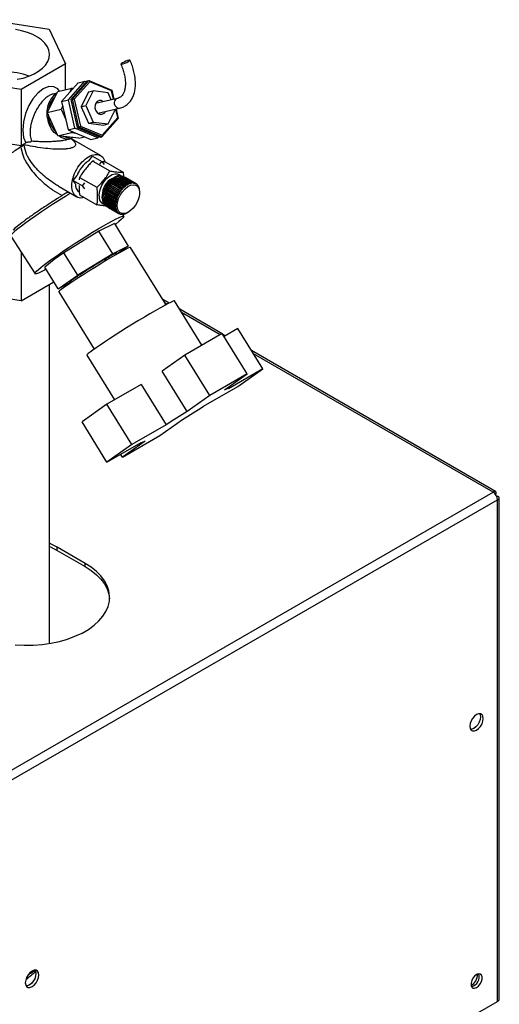
# Paper-space layout 'Blatt3' of a CAD drawing. Units: millimetres. Extents: x 0 to 420, y 0 to 297.
# Drawn here: x 361 to 379, y 119 to 157 of the extents above; entities that cross this region are included whole.
import ezdxf

# ---------------------------------------------------------------- set-up
doc = ezdxf.new("R2010")
doc.units = ezdxf.units.MM

psp = doc.layouts.new('Blatt3')

# ---------------------------------------------------------------- linework, layer by layer
at = {"color": 7, "linetype": 'Continuous', "lineweight": 30}
for p, q in [((359.867, 156.623), (362.153, 156.27)), ((362.153, 156.27), (362.766, 154.95)), ((362.766, 154.95), (361.092, 153.984)), ((362.766, 153.97), (362.766, 154.95)), ((361.092, 153.984), (358.806, 154.337)), ((362.484, 153.905), (363.006, 154.026)), ((363.248, 154.23), (362.625, 153.527)), ((362.885, 153.587), (363.509, 154.29)), ((363.006, 154.026), (362.923, 153.864)), ((363.596, 154.31), (362.972, 153.607)), ((363.061, 154.019), (363.006, 154.026)), ((363.03, 153.62), (363.654, 154.323)), ((363.695, 154.274), (363.105, 153.608)), ((363.248, 154.23), (363.509, 154.29)), ((363.509, 154.29), (363.559, 154.269)), ((363.596, 154.31), (363.654, 154.323)), ((363.654, 154.323), (363.695, 154.274)), ((363.654, 154.323), (364.52, 153.957)), ((364.517, 153.927), (363.695, 154.274)), ((361.092, 153.984), (361.092, 151.861)), ((362.083, 153.114), (362.484, 153.905)), ((362.453, 153.844), (362.3, 153.808)), ((363.645, 153.886), (363.361, 153.328)), ((363.819, 153.926), (363.535, 153.369)), ((363.645, 153.886), (363.819, 153.926)), ((364.384, 153.858), (363.819, 153.926)), ((364.735, 153.643), (363.912, 153.452)), ((364.504, 153.589), (364.384, 153.858)), ((364.517, 153.927), (364.52, 153.957)), ((364.589, 153.609), (364.517, 153.927)), ((364.52, 153.957), (364.599, 153.611)), ((362.664, 153.353), (362.605, 153.235)), ((362.625, 153.527), (362.885, 153.587)), ((362.625, 153.527), (362.868, 152.457)), ((363.129, 152.517), (362.885, 153.587)), ((362.972, 153.607), (363.03, 153.62)), ((362.972, 153.607), (363.216, 152.537)), ((363.274, 152.551), (363.03, 153.62)), ((363.03, 153.62), (363.105, 153.608)), ((363.105, 153.608), (363.335, 152.595)), ((363.361, 153.328), (363.535, 153.369)), ((363.361, 153.328), (363.642, 152.703)), ((363.535, 153.369), (363.816, 152.743)), ((363.998, 153.082), (364.82, 153.272)), ((362.083, 153.114), (362.605, 153.235)), ((362.482, 152.228), (362.083, 153.114)), ((362.605, 153.235), (362.78, 152.847)), ((364.157, 152.247), (364.747, 152.913)), ((364.381, 152.675), (364.665, 153.233)), ((364.665, 153.233), (364.663, 153.236)), ((364.747, 152.913), (364.673, 153.238)), ((364.683, 153.241), (364.764, 152.887)), ((364.747, 152.913), (364.764, 152.887)), ((362.197, 152.653), (362.282, 152.673)), ((362.197, 152.653), (362.201, 152.671)), ((362.212, 152.646), (362.197, 152.653)), ((363.216, 152.537), (363.274, 152.551)), ((363.216, 152.537), (364.083, 152.171)), ((363.274, 152.551), (363.335, 152.595)), ((364.141, 152.184), (363.274, 152.551)), ((363.335, 152.595), (364.157, 152.247)), ((363.642, 152.703), (363.816, 152.743)), ((363.642, 152.703), (364.207, 152.635)), ((363.816, 152.743), (364.381, 152.675)), ((364.764, 152.887), (364.141, 152.184)), ((364.207, 152.635), (364.381, 152.675)), ((358.806, 152.214), (361.092, 151.861)), ((362.482, 152.228), (363.004, 152.349)), ((363.282, 152.134), (362.482, 152.228)), ((362.868, 152.457), (363.129, 152.517)), ((362.868, 152.457), (363.735, 152.09)), ((362.975, 152.412), (363.004, 152.349)), ((363.004, 152.349), (363.17, 152.329)), ((363.996, 152.151), (363.129, 152.517)), ((363.282, 152.134), (363.509, 152.186)), ((363.735, 152.09), (363.996, 152.151)), ((364.032, 152.192), (363.996, 152.151)), ((364.083, 152.171), (364.141, 152.184)), ((364.157, 152.247), (364.141, 152.184)), ((361.092, 151.861), (361.264, 151.96)), ((361.167, 151.897), (361.125, 151.829)), ((361.174, 151.908), (361.167, 151.897)), ((362.818, 152.081), (362.999, 152.122)), ((364.096, 151.477), (362.999, 152.11)), ((363.651, 151.273), (363.798, 151.456)), ((363.798, 151.456), (364.151, 151.252)), ((363.801, 151.27), (364.452, 150.894)), ((363.861, 151.269), (363.801, 151.27)), ((364.069, 151.149), (364.151, 151.252)), ((364.151, 151.252), (364.235, 151.134)), ((364.297, 151.225), (364.948, 150.849)), ((363.065, 150.538), (363.211, 150.721)), ((365.249, 150.431), (364.861, 150.656)), ((364.866, 150.653), (364.867, 150.657)), ((364.867, 150.657), (365.256, 150.433)), ((365.292, 150.438), (364.903, 150.663)), ((364.909, 150.66), (364.91, 150.664)), ((364.91, 150.664), (365.299, 150.439)), ((365.333, 150.44), (364.944, 150.665)), ((364.985, 150.675), (364.949, 150.696)), ((364.949, 150.662), (364.95, 150.664)), ((364.95, 150.664), (365.339, 150.44)), ((365.372, 150.436), (364.983, 150.661)), ((364.988, 150.658), (364.989, 150.66)), ((364.989, 150.66), (365.378, 150.435)), ((362.528, 150.304), (363.196, 149.918)), ((363.065, 150.538), (363.419, 150.334)), ((363.151, 150.419), (363.065, 150.538)), ((363.305, 150.652), (363.29, 150.562)), ((363.305, 150.652), (363.956, 150.277)), ((363.419, 150.334), (363.503, 150.44)), ((363.503, 150.216), (363.419, 150.334)), ((364.825, 150.085), (364.436, 150.309)), ((364.439, 150.308), (364.444, 150.316)), ((364.442, 150.318), (364.831, 150.093)), ((364.444, 150.316), (364.442, 150.318)), ((364.444, 150.316), (364.836, 150.089)), ((364.861, 150.137), (364.472, 150.361)), ((364.475, 150.36), (364.48, 150.367)), ((364.478, 150.369), (364.867, 150.145)), ((364.48, 150.367), (364.478, 150.369)), ((364.48, 150.367), (364.872, 150.14)), ((364.9, 150.186), (364.511, 150.411)), ((364.513, 150.409), (364.519, 150.416)), ((364.517, 150.418), (364.906, 150.194)), ((364.519, 150.416), (364.517, 150.418)), ((364.519, 150.416), (364.911, 150.189)), ((364.94, 150.232), (364.551, 150.457)), ((364.554, 150.455), (364.559, 150.461)), ((364.558, 150.464), (364.947, 150.239)), ((364.559, 150.461), (364.558, 150.464)), ((364.559, 150.461), (364.952, 150.234)), ((364.983, 150.275), (364.594, 150.499)), ((364.597, 150.498), (364.601, 150.502)), ((364.6, 150.505), (364.989, 150.281)), ((364.601, 150.502), (364.6, 150.505)), ((364.601, 150.502), (364.994, 150.276)), ((365.026, 150.313), (364.637, 150.537)), ((364.64, 150.536), (364.645, 150.539)), ((364.644, 150.543), (365.033, 150.319)), ((364.645, 150.539), (364.644, 150.543)), ((364.645, 150.539), (365.037, 150.313)), ((365.071, 150.347), (364.682, 150.571)), ((364.685, 150.569), (364.689, 150.572)), ((364.689, 150.576), (365.078, 150.352)), ((364.689, 150.572), (364.689, 150.576)), ((364.689, 150.572), (365.082, 150.346)), ((365.116, 150.376), (364.727, 150.6)), ((364.73, 150.598), (364.734, 150.6)), ((364.734, 150.604), (365.123, 150.38)), ((364.734, 150.6), (364.734, 150.604)), ((364.734, 150.6), (365.126, 150.374)), ((365.161, 150.399), (364.772, 150.624)), ((364.776, 150.622), (364.779, 150.623)), ((364.779, 150.627), (365.168, 150.403)), ((364.779, 150.623), (364.779, 150.627)), ((364.779, 150.623), (365.171, 150.396)), ((365.206, 150.418), (364.817, 150.643)), ((364.821, 150.64), (364.823, 150.641)), ((364.823, 150.641), (364.824, 150.645)), ((364.823, 150.641), (365.215, 150.414)), ((364.824, 150.645), (365.213, 150.42)), ((364.866, 150.653), (365.259, 150.426)), ((364.866, 150.653), (364.866, 150.653)), ((365.408, 150.427), (365.019, 150.651)), ((365.024, 150.648), (365.025, 150.649)), ((365.025, 150.649), (365.414, 150.425)), ((365.03, 150.307), (365.026, 150.313)), ((365.037, 150.313), (365.03, 150.307)), ((365.033, 150.319), (365.037, 150.313)), ((365.442, 150.411), (365.053, 150.636)), ((365.075, 150.341), (365.071, 150.347)), ((365.082, 150.346), (365.075, 150.341)), ((365.078, 150.352), (365.082, 150.346)), ((365.119, 150.37), (365.116, 150.376)), ((365.123, 150.38), (365.126, 150.374)), ((365.164, 150.393), (365.161, 150.399)), ((365.171, 150.396), (365.164, 150.393)), ((365.168, 150.403), (365.171, 150.396)), ((365.208, 150.412), (365.206, 150.418)), ((365.215, 150.414), (365.208, 150.412)), ((365.213, 150.42), (365.215, 150.414)), ((365.252, 150.425), (365.249, 150.431)), ((365.259, 150.426), (365.252, 150.425)), ((365.256, 150.433), (365.259, 150.426)), ((365.294, 150.432), (365.292, 150.438)), ((365.292, 150.437), (365.301, 150.433)), ((365.301, 150.433), (365.294, 150.432)), ((365.299, 150.439), (365.301, 150.433)), ((365.335, 150.434), (365.333, 150.44)), ((365.334, 150.438), (365.341, 150.433)), ((365.341, 150.433), (365.335, 150.434)), ((365.339, 150.44), (365.341, 150.433)), ((365.373, 150.43), (365.372, 150.436)), ((365.373, 150.432), (365.379, 150.429)), ((365.379, 150.429), (365.373, 150.43)), ((365.378, 150.435), (365.379, 150.429)), ((365.41, 150.42), (365.408, 150.427)), ((365.409, 150.421), (365.415, 150.418)), ((365.415, 150.418), (365.41, 150.42)), ((365.414, 150.425), (365.415, 150.418)), ((365.443, 150.405), (365.442, 150.411)), ((365.442, 150.411), (365.447, 150.408)), ((365.448, 150.402), (365.443, 150.405)), ((365.447, 150.408), (365.448, 150.402)), ((365.473, 150.384), (365.472, 150.391)), ((365.473, 150.389), (365.477, 150.387)), ((365.478, 150.381), (365.473, 150.384)), ((365.477, 150.387), (365.478, 150.381)), ((365.5, 150.359), (365.5, 150.365)), ((365.5, 150.362), (365.504, 150.36)), ((365.504, 150.354), (365.5, 150.359)), ((365.504, 150.36), (365.504, 150.354)), ((365.523, 150.328), (365.523, 150.334)), ((365.523, 150.33), (365.526, 150.328)), ((365.527, 150.323), (365.523, 150.328)), ((365.526, 150.328), (365.527, 150.323)), ((365.543, 150.293), (365.543, 150.298)), ((365.543, 150.294), (365.545, 150.292)), ((365.546, 150.287), (365.543, 150.293)), ((365.545, 150.292), (365.546, 150.287)), ((363.305, 149.991), (363.956, 149.615)), ((364.279, 149.91), (364.282, 149.912)), ((364.668, 149.686), (364.279, 149.91)), ((364.28, 149.919), (364.669, 149.695)), ((364.282, 149.912), (364.283, 149.917)), ((364.282, 149.912), (364.675, 149.685)), ((364.29, 149.967), (364.293, 149.968)), ((364.679, 149.743), (364.29, 149.967)), ((364.292, 149.976), (364.681, 149.752)), ((364.293, 149.968), (364.295, 149.974)), ((364.293, 149.968), (364.685, 149.741)), ((364.693, 149.8), (364.305, 150.025)), ((364.305, 150.025), (364.308, 150.025)), ((364.307, 150.034), (364.696, 149.809)), ((364.308, 150.025), (364.31, 150.032)), ((364.308, 150.025), (364.7, 149.799)), ((364.712, 149.859), (364.324, 150.083)), ((364.324, 150.083), (364.327, 150.083)), ((364.327, 150.092), (364.716, 149.868)), ((364.327, 150.083), (364.329, 150.091)), ((364.327, 150.083), (364.719, 149.856)), ((364.735, 149.917), (364.346, 150.141)), ((364.346, 150.141), (364.349, 150.141)), ((364.349, 150.141), (364.353, 150.149)), ((364.349, 150.141), (364.742, 149.914)), ((364.35, 150.15), (364.739, 149.926)), ((364.762, 149.974), (364.373, 150.199)), ((364.373, 150.199), (364.376, 150.198)), ((364.376, 150.198), (364.38, 150.206)), ((364.376, 150.198), (364.768, 149.971)), ((364.377, 150.207), (364.766, 149.983)), ((364.792, 150.03), (364.403, 150.255)), ((364.406, 150.253), (364.411, 150.262)), ((364.408, 150.263), (364.797, 150.039)), ((364.411, 150.262), (364.408, 150.263)), ((364.411, 150.262), (364.803, 150.035)), ((364.742, 149.914), (364.735, 149.917)), ((364.739, 149.926), (364.746, 149.923)), ((364.746, 149.923), (364.742, 149.914)), ((364.768, 149.971), (364.762, 149.974)), ((364.766, 149.983), (364.773, 149.98)), ((364.773, 149.98), (364.768, 149.971)), ((364.798, 150.027), (364.792, 150.03)), ((364.797, 150.039), (364.803, 150.035)), ((364.803, 150.035), (364.798, 150.027)), ((364.831, 150.081), (364.825, 150.085)), ((364.831, 150.093), (364.836, 150.089)), ((364.836, 150.089), (364.831, 150.081)), ((364.867, 150.133), (364.861, 150.137)), ((364.867, 150.145), (364.872, 150.14)), ((364.872, 150.14), (364.867, 150.133)), ((364.905, 150.182), (364.9, 150.186)), ((364.911, 150.189), (364.905, 150.182)), ((364.906, 150.194), (364.911, 150.189)), ((364.945, 150.227), (364.94, 150.232)), ((364.952, 150.234), (364.945, 150.227)), ((364.947, 150.239), (364.952, 150.234)), ((364.987, 150.269), (364.983, 150.275)), ((364.994, 150.276), (364.987, 150.269)), ((364.989, 150.281), (364.994, 150.276)), ((365.558, 150.253), (365.558, 150.258)), ((365.56, 150.246), (365.558, 150.253)), ((365.558, 150.253), (365.56, 150.252)), ((365.56, 150.252), (365.56, 150.246)), ((365.57, 150.209), (365.569, 150.214)), ((365.571, 150.202), (365.57, 150.209)), ((365.57, 150.208), (365.571, 150.207)), ((365.571, 150.207), (365.571, 150.202)), ((365.576, 150.162), (365.576, 150.167)), ((365.577, 150.155), (365.576, 150.162)), ((365.577, 150.159), (365.577, 150.155)), ((365.577, 150.159), (365.577, 150.159)), ((365.579, 150.112), (365.579, 150.116)), ((365.579, 150.071), (365.579, 150.108)), ((364.271, 149.81), (364.66, 149.586)), ((364.271, 149.802), (364.274, 149.804)), ((364.66, 149.578), (364.271, 149.802)), ((364.273, 149.864), (364.662, 149.639)), ((364.273, 149.855), (364.276, 149.857)), ((364.662, 149.631), (364.273, 149.855)), ((364.273, 149.759), (364.662, 149.535)), ((364.273, 149.752), (364.277, 149.754)), ((364.662, 149.527), (364.273, 149.752)), ((364.274, 149.804), (364.274, 149.808)), ((364.274, 149.804), (364.667, 149.578)), ((364.276, 149.857), (364.277, 149.862)), ((364.276, 149.857), (364.669, 149.63)), ((364.277, 149.754), (364.277, 149.757)), ((364.277, 149.754), (364.669, 149.527)), ((364.279, 149.711), (364.668, 149.487)), ((364.28, 149.704), (364.284, 149.707)), ((364.669, 149.48), (364.28, 149.704)), ((364.284, 149.707), (364.284, 149.709)), ((364.284, 149.707), (364.676, 149.48)), ((364.29, 149.667), (364.679, 149.442)), ((364.292, 149.66), (364.295, 149.663)), ((364.681, 149.436), (364.292, 149.66)), ((364.295, 149.663), (364.295, 149.664)), ((364.295, 149.663), (364.688, 149.437)), ((364.299, 149.57), (364.335, 149.549)), ((364.305, 149.626), (364.693, 149.402)), ((364.307, 149.62), (364.31, 149.623)), ((364.696, 149.396), (364.307, 149.62)), ((364.324, 149.59), (364.712, 149.365)), ((364.327, 149.585), (364.329, 149.587)), ((364.716, 149.36), (364.327, 149.585)), ((364.346, 149.558), (364.735, 149.334)), ((364.35, 149.554), (364.351, 149.555)), ((364.739, 149.329), (364.35, 149.554)), ((364.66, 149.586), (364.667, 149.586)), ((364.667, 149.578), (364.66, 149.578)), ((364.662, 149.639), (364.669, 149.639)), ((364.669, 149.63), (364.662, 149.631)), ((364.675, 149.685), (364.668, 149.686)), ((364.669, 149.695), (364.676, 149.694)), ((364.669, 149.639), (364.669, 149.63)), ((364.676, 149.694), (364.675, 149.685)), ((364.685, 149.741), (364.679, 149.743)), ((364.681, 149.752), (364.688, 149.75)), ((364.688, 149.75), (364.685, 149.741)), ((364.7, 149.799), (364.693, 149.8)), ((364.696, 149.809), (364.703, 149.808)), ((364.703, 149.808), (364.7, 149.799)), ((364.719, 149.856), (364.712, 149.859)), ((364.716, 149.868), (364.722, 149.866)), ((364.722, 149.866), (364.719, 149.856)), ((364.373, 149.532), (364.762, 149.307)), ((364.377, 149.528), (364.378, 149.529)), ((364.766, 149.303), (364.377, 149.528)), ((364.403, 149.51), (364.792, 149.285)), ((364.662, 149.535), (364.669, 149.535)), ((364.669, 149.527), (364.662, 149.527)), ((364.668, 149.487), (364.675, 149.488)), ((364.669, 149.535), (364.669, 149.527)), ((364.676, 149.48), (364.669, 149.48)), ((364.675, 149.488), (364.676, 149.48)), ((364.679, 149.442), (364.685, 149.443)), ((364.688, 149.437), (364.681, 149.436)), ((364.685, 149.443), (364.688, 149.437)), ((364.693, 149.402), (364.7, 149.403)), ((364.695, 149.402), (364.703, 149.397)), ((364.703, 149.397), (364.696, 149.396)), ((364.7, 149.403), (364.703, 149.397)), ((364.712, 149.365), (364.719, 149.367)), ((364.715, 149.366), (364.722, 149.362)), ((364.722, 149.362), (364.716, 149.36)), ((364.719, 149.367), (364.722, 149.362)), ((364.735, 149.334), (364.742, 149.336)), ((364.739, 149.335), (364.746, 149.331)), ((364.746, 149.331), (364.739, 149.329)), ((364.742, 149.336), (364.746, 149.331)), ((364.762, 149.307), (364.768, 149.309)), ((364.773, 149.305), (364.766, 149.303)), ((364.767, 149.309), (364.773, 149.305)), ((364.768, 149.309), (364.773, 149.305)), ((364.792, 149.285), (364.798, 149.288)), ((364.797, 149.283), (364.792, 149.285)), ((364.803, 149.285), (364.797, 149.283)), ((364.798, 149.288), (364.803, 149.285)), ((364.798, 149.288), (364.803, 149.285)), ((364.825, 149.269), (364.831, 149.272)), ((364.831, 149.267), (364.826, 149.27)), ((364.831, 149.272), (364.836, 149.27)), ((364.836, 149.27), (364.831, 149.267)), ((364.861, 149.259), (364.867, 149.261)), ((364.867, 149.258), (364.863, 149.26)), ((364.867, 149.261), (364.872, 149.26)), ((364.872, 149.26), (364.867, 149.258)), ((364.9, 149.254), (364.905, 149.256)), ((364.906, 149.254), (364.903, 149.255)), ((364.905, 149.256), (364.911, 149.256)), ((364.911, 149.256), (364.906, 149.254)), ((364.976, 149.176), (364.926, 149.254)), ((364.94, 149.255), (364.945, 149.257)), ((364.947, 149.255), (364.944, 149.257)), ((364.945, 149.257), (364.952, 149.258)), ((364.952, 149.258), (364.947, 149.255)), ((364.983, 149.261), (364.987, 149.264)), ((364.987, 149.264), (364.994, 149.265)), ((364.989, 149.263), (364.988, 149.264)), ((364.994, 149.265), (364.989, 149.263)), ((365.026, 149.273), (365.03, 149.276)), ((365.03, 149.276), (365.037, 149.278)), ((365.033, 149.276), (365.032, 149.276)), ((365.037, 149.278), (365.033, 149.276)), ((365.071, 149.291), (365.075, 149.293)), ((365.075, 149.293), (365.082, 149.297)), ((365.078, 149.294), (365.077, 149.295)), ((365.082, 149.297), (365.078, 149.294)), ((365.116, 149.314), (365.119, 149.316)), ((365.123, 149.318), (365.155, 149.337)), ((364.62, 148.901), (364.034, 148.61)), ((364.62, 148.901), (365.145, 148.052)), ((360.696, 148.428), (361.617, 147.004)), ((364.034, 148.61), (362.711, 147.799)), ((364.559, 147.761), (364.034, 148.61)), ((365.145, 148.052), (364.559, 147.761)), ((365.145, 148.052), (364.734, 147.762)), ((361.092, 147.815), (361.092, 145.981)), ((362.711, 147.799), (362.342, 147.539)), ((363.236, 146.95), (362.711, 147.799)), ((364.559, 147.761), (363.236, 146.95)), ((364.74, 147.752), (364.715, 147.793)), ((366.576, 145.828), (365.235, 147.997)), ((362.342, 147.539), (361.987, 147.256)), ((362.498, 146.429), (361.987, 147.256)), ((362.498, 146.429), (363.236, 146.95)), ((361.092, 145.981), (362.333, 146.697)), ((362.17, 133.001), (362.17, 146.603)), ((362.95, 146.654), (362.498, 146.429)), ((362.929, 146.688), (362.954, 146.647)), ((361.092, 145.981), (358.806, 146.335)), ((362.514, 146.314), (363.855, 144.145)), ((366.692, 145.889), (366.454, 146.027)), ((366.621, 145.852), (366.529, 145.906)), ((367.937, 144.293), (366.899, 145.972)), ((368.697, 144.732), (367.094, 145.657)), ((368.629, 144.693), (367.169, 145.536)), ((368.707, 144.738), (367.293, 143.921)), ((369.653, 143.208), (368.707, 144.738)), ((368.828, 144.656), (368.719, 144.719)), ((369.292, 144.924), (368.776, 144.626)), ((370.238, 143.395), (369.292, 144.924)), ((379.053, 138.753), (369.808, 144.09)), ((378.963, 138.727), (369.883, 143.969)), ((363.582, 143.921), (364.627, 142.231)), ((367.293, 143.921), (366.429, 143.312)), ((368.239, 142.392), (367.293, 143.921)), ((367.375, 141.783), (366.429, 143.312)), ((369.653, 143.208), (368.239, 142.392)), ((368.789, 142.599), (369.653, 143.208)), ((370.238, 143.395), (368.947, 142.649)), ((369.292, 142.727), (370.238, 143.395)), ((365.634, 142.812), (364.342, 142.067)), ((365.634, 142.812), (366.579, 141.283)), ((368.001, 141.982), (369.292, 142.727)), ((368.948, 142.658), (368.925, 142.695)), ((368.239, 142.392), (367.375, 141.783)), ((364.342, 142.067), (363.396, 141.399)), ((365.288, 140.537), (364.342, 142.067)), ((364.342, 139.87), (363.396, 141.399)), ((366.341, 140.873), (367.205, 141.482)), ((366.579, 141.283), (365.288, 140.537)), ((364.342, 139.87), (365.633, 140.615)), ((364.927, 140.056), (366.341, 140.873)), ((365.791, 140.666), (364.927, 140.056)), ((365.628, 140.612), (365.632, 140.607)), ((365.288, 140.537), (364.342, 139.87)), ((364.927, 140.056), (364.858, 140.168)), ((360.55, 128.098), (378.963, 138.727)), ((360.713, 127.816), (379.126, 138.445)), ((379.076, 138.662), (379.051, 138.647)), ((379.051, 138.647), (379.076, 138.662)), ((379.126, 138.575), (379.101, 138.561)), ((379.126, 119.445), (379.126, 138.445)), ((379.193, 119.538), (379.193, 138.51)), ((363.52, 136.033), (362.46, 136.645)), ((362.46, 136.523), (362.46, 136.645)), ((362.46, 136.523), (363.52, 135.911)), ((363.52, 135.911), (363.52, 136.033)), ((360.713, 108.815), (379.126, 119.445))]:
    psp.add_line(p, q, dxfattribs=at)
at = {"color": 7, "linetype": 'Continuous', "lineweight": 30, "flags": 128}
for points in [[(360.936, 154.367), (361.167, 154.415), (361.384, 154.483), (361.581, 154.567), (361.755, 154.668), (361.902, 154.782), (362.018, 154.907), (362.102, 155.04), (362.151, 155.179), (362.164, 155.321), (362.142, 155.463), (362.084, 155.601), (361.992, 155.732), (361.868, 155.855), (361.714, 155.966), (361.534, 156.062), (361.331, 156.143), (361.11, 156.206), (360.876, 156.249)], [(364.904, 154.935), (364.956, 154.951), (365.021, 154.976), (365.088, 155.007), (365.148, 155.038), (365.191, 155.066), (365.211, 155.086), (365.204, 155.094), (365.172, 155.091), (365.12, 155.075), (365.055, 155.05), (364.988, 155.019), (364.928, 154.987), (364.885, 154.96), (364.865, 154.94), (364.872, 154.932), (364.904, 154.935)], [(362.548, 153.92), (362.481, 154.005), (362.328, 154.085), (362.14, 154.09), (361.929, 154.01), (361.718, 153.847), (361.53, 153.624), (361.378, 153.368), (361.256, 153.073), (361.176, 152.751), (361.152, 152.438), (361.184, 152.167), (361.264, 151.96), (361.264, 151.96)], [(362.38, 153.699), (362.291, 153.61), (362.208, 153.481)], [(362.208, 153.481), (362.149, 153.33), (362.121, 153.18)], [(364.202, 153.519), (364.127, 153.557), (364.048, 153.561), (363.975, 153.529), (363.92, 153.467), (363.889, 153.382), (363.886, 153.286), (363.912, 153.193)], [(363.993, 153.471), (363.962, 153.488), (363.941, 153.496)], [(363.912, 153.193), (363.964, 153.113), (364.034, 153.06), (364.112, 153.038), (364.19, 153.052), (364.254, 153.1), (364.287, 153.149)], [(364.043, 153.055), (364.07, 153.087), (364.079, 153.101)], [(362.664, 152.207), (362.796, 152.176), (362.927, 152.176)], [(364.04, 149.954), (364.053, 150.085), (364.091, 150.223), (364.152, 150.361), (364.233, 150.49), (364.329, 150.603), (364.433, 150.693), (364.541, 150.756), (364.646, 150.786), (364.741, 150.783), (364.822, 150.747), (364.847, 150.726)], [(364.165, 149.867), (364.177, 149.997), (364.214, 150.134), (364.272, 150.271), (364.35, 150.4), (364.442, 150.515), (364.545, 150.609), (364.651, 150.678), (364.756, 150.717), (364.854, 150.725), (364.94, 150.701), (364.949, 150.696)], [(364.2, 149.847), (364.213, 149.976), (364.249, 150.113), (364.308, 150.25), (364.385, 150.38), (364.478, 150.495), (364.58, 150.589), (364.687, 150.658), (364.792, 150.697), (364.89, 150.705), (364.975, 150.68), (365.024, 150.647)], [(364.731, 149.582), (364.744, 149.711), (364.783, 149.848), (364.845, 149.983), (364.927, 150.109), (365.024, 150.217), (365.128, 150.3), (365.234, 150.354), (365.335, 150.374), (365.425, 150.36), (365.498, 150.313), (365.549, 150.235), (365.576, 150.131), (365.576, 150.008), (365.549, 149.874), (365.498, 149.737), (365.425, 149.605), (365.335, 149.488), (365.234, 149.391), (365.128, 149.322), (365.024, 149.285), (364.927, 149.282), (364.845, 149.313), (364.783, 149.376), (364.744, 149.467), (364.731, 149.582)], [(362.965, 150.051), (362.769, 149.932), (362.543, 149.79), (362.314, 149.644), (362.085, 149.495), (361.862, 149.346), (361.649, 149.2), (361.449, 149.061), (361.267, 148.93), (361.105, 148.809), (360.967, 148.702), (360.855, 148.61), (360.771, 148.535), (360.718, 148.478), (360.695, 148.44), (360.696, 148.428)], [(364.275, 149.739), (364.266, 149.768), (364.253, 149.878)], [(364.205, 148.817), (364.386, 148.919), (364.547, 149.006), (364.685, 149.078), (364.799, 149.131), (364.886, 149.166), (364.945, 149.182), (364.974, 149.178), (364.973, 149.155), (364.943, 149.113), (364.883, 149.053), (364.794, 148.975), (364.679, 148.882), (364.647, 148.857)], [(362.04, 147.171), (361.974, 147.136), (361.847, 147.074), (361.747, 147.029), (361.673, 147.004), (361.629, 146.998), (361.615, 147.011), (361.631, 147.044), (361.676, 147.095), (361.751, 147.164), (361.853, 147.25), (361.98, 147.351), (362.131, 147.464), (362.303, 147.589), (362.493, 147.723), (362.697, 147.864), (362.912, 148.008), (363.133, 148.154), (363.358, 148.299), (363.581, 148.44), (363.799, 148.575), (364.009, 148.701), (364.205, 148.817)], [(365.235, 147.997), (365.231, 147.999), (365.199, 147.991), (365.137, 147.965), (365.047, 147.92), (364.931, 147.858), (364.792, 147.781), (364.631, 147.689), (364.454, 147.586), (364.264, 147.473), (364.066, 147.353), (363.863, 147.229), (363.66, 147.103), (363.462, 146.978), (363.273, 146.857), (363.098, 146.743), (362.94, 146.638), (362.803, 146.544), (362.69, 146.464), (362.603, 146.4), (362.545, 146.353), (362.516, 146.323), (362.514, 146.314)], [(366.899, 145.972), (366.878, 145.972), (366.826, 145.953), (366.745, 145.916), (366.636, 145.86), (366.501, 145.788), (366.342, 145.699), (366.163, 145.597), (365.967, 145.482), (365.757, 145.358), (365.538, 145.226), (365.312, 145.089), (365.086, 144.949), (364.863, 144.809), (364.646, 144.671), (364.441, 144.539), (364.25, 144.414), (364.078, 144.299), (363.928, 144.197), (363.802, 144.108), (363.703, 144.035), (363.632, 143.978), (363.592, 143.94), (363.582, 143.921), (363.582, 143.921)], [(368.947, 142.649), (368.949, 142.657), (368.945, 142.66), (368.934, 142.66), (368.917, 142.655), (368.894, 142.647), (368.865, 142.635), (368.83, 142.619), (368.789, 142.599)], [(365.633, 140.615), (365.631, 140.608), (365.635, 140.605), (365.646, 140.605), (365.663, 140.609), (365.686, 140.618), (365.715, 140.63), (365.75, 140.646), (365.791, 140.666)], [(362.46, 136.645), (362.206, 136.777), (362.17, 136.793)], [(362.17, 136.671), (362.206, 136.654), (362.46, 136.523)], [(360.868, 132.945), (361.207, 132.929), (361.548, 132.935), (361.886, 132.961), (362.217, 133.009), (362.538, 133.077), (362.843, 133.164), (363.13, 133.27), (363.396, 133.394), (363.637, 133.533), (363.851, 133.686), (364.035, 133.852), (364.186, 134.029), (364.304, 134.213), (364.386, 134.404), (364.432, 134.6), (364.442, 134.796), (364.414, 134.993), (364.35, 135.186), (364.25, 135.374), (364.115, 135.555), (363.947, 135.727), (363.748, 135.886), (363.52, 136.033)], [(363.52, 135.911), (363.748, 135.764), (363.947, 135.604), (364.115, 135.433), (364.25, 135.252), (364.35, 135.064), (364.414, 134.87), (364.441, 134.686)], [(378.334, 129.717), (378.413, 129.777), (378.484, 129.859), (378.54, 129.957), (378.576, 130.06), (378.589, 130.158), (378.576, 130.241), (378.54, 130.302), (378.484, 130.335), (378.413, 130.336), (378.334, 130.305), (378.255, 130.245), (378.184, 130.162), (378.128, 130.065), (378.092, 129.962), (378.079, 129.864), (378.092, 129.78), (378.128, 129.719), (378.184, 129.686), (378.255, 129.686), (378.334, 129.717)], [(378.453, 130.339), (378.47, 130.302), (378.483, 130.219), (378.47, 130.121), (378.434, 130.018), (378.378, 129.92), (378.307, 129.838), (378.228, 129.778), (378.149, 129.747), (378.109, 129.743)], [(361.505, 120.001), (361.584, 120.061), (361.655, 120.144), (361.711, 120.242), (361.747, 120.344), (361.759, 120.442), (361.747, 120.526), (361.711, 120.587), (361.655, 120.62), (361.584, 120.62), (361.505, 120.589), (361.426, 120.53), (361.355, 120.447), (361.299, 120.349), (361.263, 120.246), (361.25, 120.148), (361.263, 120.065), (361.299, 120.004), (361.355, 119.971), (361.426, 119.97), (361.505, 120.001)], [(361.624, 120.623), (361.641, 120.587), (361.653, 120.504), (361.641, 120.406), (361.605, 120.303), (361.548, 120.205), (361.478, 120.122), (361.399, 120.063), (361.32, 120.032), (361.28, 120.028)], [(361.625, 120.624), (361.468, 120.515), (361.354, 120.445)], [(378.334, 119.967), (378.407, 120.024), (378.47, 120.103), (378.518, 120.196), (378.543, 120.29), (378.543, 120.375), (378.518, 120.441), (378.47, 120.479), (378.407, 120.484), (378.334, 120.457), (378.262, 120.4), (378.198, 120.321), (378.15, 120.229), (378.125, 120.134), (378.125, 120.049), (378.15, 119.984), (378.198, 119.946), (378.262, 119.94), (378.334, 119.967)]]:
    psp.add_lwpolyline(points, dxfattribs=at)
at = {"color": 7, "linetype": 'Continuous', "lineweight": 30}
for centre, radius, start, end in [((360.48, 151.924), 2.722, 70.3387, 109.6613), ((364.802, 153.472), 0.184, 112.1684, 209.9935), ((364.796, 153.431), 0.161, 198.6066, 278.8507), ((363.096, 153.067), 0.98, 181.5357, 226.9747), ((364.2, 150.383), 1.045, 121.6784, 161.1215), ((364.955, 150.257), 0.409, 103.3804, 108.7561), ((364.941, 150.319), 0.346, 96.3112, 102.3279), ((364.936, 150.37), 0.295, 88.4349, 95.1306), ((364.937, 150.408), 0.256, 79.7748, 87.1217), ((364.942, 150.433), 0.231, 70.4663, 78.3403), ((363.493, 150.374), 0.344, 173.6038, 235.084), ((364.819, 150.02), 0.648, 115.716, 184.2894), ((365.062, 149.87), 0.809, 109.6115, 179.4896), ((365.378, 149.698), 1.123, 147.0034, 149.7471), ((365.36, 149.71), 1.101, 143.7152, 146.4943), ((365.326, 149.735), 1.06, 140.3447, 143.1962), ((365.281, 149.773), 1, 136.8455, 139.809), ((365.227, 149.824), 0.926, 133.1659, 136.2854), ((365.17, 149.886), 0.841, 129.2476, 132.5729), ((365.113, 149.956), 0.751, 125.0237, 128.6119), ((365.06, 150.033), 0.658, 120.4169, 124.334), ((365.015, 150.111), 0.568, 115.3392, 119.66), ((364.98, 150.187), 0.484, 109.6936, 114.5001), ((365.559, 149.661), 0.841, 129.2476, 132.5729), ((364.946, 150.445), 0.218, 60.7715, 68.9445), ((365.502, 149.732), 0.751, 125.0237, 128.6119), ((365.449, 149.808), 0.658, 120.4169, 124.334), ((365.404, 149.886), 0.568, 115.3392, 119.66), ((365.369, 149.962), 0.484, 109.6936, 114.5001), ((365.344, 150.033), 0.409, 103.3804, 108.7561), ((365.33, 150.095), 0.346, 96.3112, 102.3279), ((365.325, 150.146), 0.295, 88.4349, 95.1306), ((365.326, 150.184), 0.256, 79.7748, 87.1217), ((365.331, 150.209), 0.231, 70.4663, 78.3403), ((365.335, 150.221), 0.218, 60.7715, 68.9445), ((365.335, 150.221), 0.218, 51.045, 59.2177), ((365.327, 150.211), 0.231, 41.6499, 49.5233), ((365.308, 150.195), 0.256, 32.8698, 40.2156), ((365.275, 150.174), 0.295, 24.8622, 31.5567), ((365.229, 150.153), 0.346, 17.6662, 23.6818), ((364.327, 149.913), 0.29, 171.9707, 248.889), ((365.021, 149.798), 0.751, 171.3866, 174.9744), ((365.111, 149.784), 0.842, 167.4261, 170.751), ((365.194, 149.765), 0.926, 163.714, 166.8332), ((365.265, 149.744), 1, 160.1907, 163.154), ((365.32, 149.724), 1.06, 156.8036, 159.655), ((365.359, 149.707), 1.101, 153.5057, 156.2847), ((365.378, 149.698), 1.123, 150.253, 152.9966), ((365.709, 149.499), 1.06, 156.8036, 159.655), ((365.748, 149.483), 1.101, 153.5057, 156.2847), ((365.767, 149.473), 1.123, 150.253, 152.9966), ((365.767, 149.473), 1.123, 147.0034, 149.7471), ((365.749, 149.485), 1.101, 143.7152, 146.4943), ((365.715, 149.51), 1.06, 140.3447, 143.1962), ((365.67, 149.548), 1, 136.8455, 139.809), ((365.616, 149.599), 0.926, 133.1659, 136.2854), ((365.168, 150.134), 0.41, 11.2393, 16.6139), ((365.094, 150.12), 0.484, 5.4962, 10.3019), ((365.011, 150.113), 0.568, 0.3373, 4.6573), ((364.48, 149.831), 0.317, 173.3801, 235.3077), ((364.5, 149.807), 0.302, 172.3974, 246.4475), ((364.929, 149.805), 0.658, 175.664, 179.5805), ((364.839, 149.805), 0.568, 180.3373, 184.6573), ((364.756, 149.798), 0.484, 185.4962, 190.3019), ((364.682, 149.784), 0.41, 191.2393, 196.6139), ((364.621, 149.765), 0.346, 197.6662, 203.6818), ((364.575, 149.744), 0.295, 204.8622, 211.5567), ((364.542, 149.724), 0.256, 212.8698, 220.2156), ((364.523, 149.707), 0.231, 221.6499, 229.5233), ((365.318, 149.581), 0.658, 175.664, 179.5805), ((365.228, 149.581), 0.568, 180.3373, 184.6573), ((365.41, 149.573), 0.751, 171.3866, 174.9744), ((365.5, 149.559), 0.842, 167.4261, 170.751), ((365.582, 149.541), 0.926, 163.714, 166.8332), ((365.653, 149.52), 1, 160.1907, 163.154), ((364.515, 149.698), 0.218, 231.045, 239.2177), ((365.145, 149.573), 0.484, 185.4962, 190.3019), ((365.071, 149.559), 0.41, 191.2393, 196.6139), ((365.01, 149.541), 0.346, 197.6662, 203.6818), ((364.963, 149.52), 0.295, 204.8622, 211.5567), ((364.931, 149.499), 0.256, 212.8698, 220.2156), ((364.912, 149.483), 0.231, 221.6499, 229.5233), ((364.904, 149.473), 0.218, 231.045, 239.2177), ((364.904, 149.473), 0.218, 240.7715, 248.9445), ((364.908, 149.485), 0.231, 250.4663, 258.3403), ((364.913, 149.51), 0.256, 259.7748, 267.1217), ((364.914, 149.548), 0.295, 268.4349, 275.1306), ((364.909, 149.599), 0.346, 276.3112, 282.3279), ((364.895, 149.661), 0.409, 283.3804, 288.7561), ((364.87, 149.732), 0.484, 289.6936, 294.5001), ((364.835, 149.808), 0.568, 295.3392, 299.66), ((389.782, 105.252), 42.855, 121.524, 122.7804), ((344.798, 178.013), 42.855, 301.524, 302.7804), ((378.773, 138.429), 0.353, 2.6055, 57.3945), ((377.828, 120.505), 0.55, 302.3799, 357.0685), ((378.049, 120.377), 0.388, 283.6925, 16.3128), ((379.078, 119.55), 0.116, 294.3747, 354.3052)]:
    psp.add_arc(centre, radius, start, end, dxfattribs=at)
for points, knots in [([(364.865, 154.935), (364.878, 154.903), (364.919, 154.81), (364.972, 154.655), (365.016, 154.474), (365.039, 154.302), (365.042, 154.144), (365.025, 154.004), (364.992, 153.885), (364.945, 153.79), (364.885, 153.718), (364.818, 153.668), (364.762, 153.651), (364.735, 153.643)], [0, 0, 0, 0, 0.049523, 0.144757, 0.239655, 0.333991, 0.427672, 0.520759, 0.613647, 0.707062, 0.80304, 0.905428, 1, 1, 1, 1]), ([(364.82, 153.272), (364.85, 153.28), (364.928, 153.301), (365.044, 153.36), (365.16, 153.454), (365.256, 153.571), (365.331, 153.709), (365.385, 153.867), (365.416, 154.043), (365.423, 154.235), (365.407, 154.439), (365.367, 154.649), (365.306, 154.859), (365.249, 155.006), (365.215, 155.082), (365.211, 155.091)], [0, 0, 0, 0, 0.049878, 0.132044, 0.213214, 0.294247, 0.376577, 0.461169, 0.548068, 0.636575, 0.725804, 0.815048, 0.90408, 0.988204, 1, 1, 1, 1]), ([(362.3, 153.805), (362.29, 153.804), (362.244, 153.797), (362.152, 153.751), (362.03, 153.667), (361.906, 153.547), (361.785, 153.396), (361.686, 153.239), (361.611, 153.092), (361.554, 152.96), (361.508, 152.83), (361.474, 152.706), (361.448, 152.584), (361.439, 152.506), (361.434, 152.464)], [0, 0, 0, 0, 0.026452, 0.117219, 0.207986, 0.302111, 0.405687, 0.520167, 0.598162, 0.678458, 0.76249, 0.840055, 0.913896, 1, 1, 1, 1]), ([(362.438, 153.814), (362.436, 153.813), (362.343, 153.787), (362.203, 153.616), (362.07, 153.326), (362.046, 152.967), (362.122, 152.744), (362.16, 152.632)], [0, 0, 0, 0, 0.006037, 0.254528, 0.503018, 0.751509, 1, 1, 1, 1]), ([(362.466, 152.264), (362.425, 152.29), (362.295, 152.372), (362.215, 152.526), (362.16, 152.632)], [0, 0, 0, 0, 0.315341, 1, 1, 1, 1]), ([(361.434, 152.464), (361.431, 152.38), (361.424, 152.215), (361.468, 152.091), (361.49, 152.03)], [0, 0, 0, 0, 0.508257, 1, 1, 1, 1]), ([(363.067, 152.159), (363.009, 152.138), (362.863, 152.084), (362.66, 152.117), (362.55, 152.203), (362.523, 152.224)], [0, 0, 0, 0, 0.3306626, 0.8378541, 1, 1, 1, 1]), ([(361.204, 151.885), (361.185, 151.872), (361.146, 151.845), (361.102, 151.817), (361.081, 151.803)], [0, 0, 0, 0, 0.494726, 1, 1, 1, 1]), ([(361.081, 151.803), (361.1, 151.701), (361.129, 151.548), (361.212, 151.356), (361.309, 151.17), (361.458, 150.951), (361.684, 150.685), (361.962, 150.42), (362.289, 150.162), (362.529, 150.027), (362.648, 149.961)], [0, 0, 0, 0, 0.124535, 0.185846, 0.250649, 0.376895, 0.502738, 0.6701, 0.836949, 1, 1, 1, 1]), ([(363.005, 152.095), (363.027, 152.078), (363.072, 152.042), (363.124, 151.984), (363.153, 151.926), (363.153, 151.87), (363.123, 151.826), (363.077, 151.796), (363.031, 151.775), (362.976, 151.757), (362.899, 151.739), (362.792, 151.724), (362.577, 151.712), (362.279, 151.722), (361.908, 151.76), (361.535, 151.817), (361.29, 151.87), (361.167, 151.897)], [0, 0, 0, 0, 0.05695, 0.115895, 0.171922, 0.217493, 0.254389, 0.273366, 0.293, 0.312543, 0.333033, 0.371632, 0.418624, 0.551075, 0.691335, 0.844994, 1, 1, 1, 1]), ([(361.482, 151.212), (361.411, 151.317), (361.271, 151.522), (361.226, 151.766), (361.203, 151.885)], [0, 0, 0, 0, 0.510613, 1, 1, 1, 1]), ([(361.264, 151.96), (361.278, 151.967), (361.305, 151.981), (361.353, 151.994), (361.405, 152.002), (361.441, 152.001), (361.459, 152.001)], [0, 0, 0, 0, 0.250815, 0.500642, 0.750481, 1, 1, 1, 1]), ([(361.49, 152.03), (361.485, 152.025), (361.475, 152.017), (361.464, 152.006), (361.459, 152.001)], [0, 0, 0, 0, 0.5383553, 1, 1, 1, 1]), ([(361.49, 152.03), (361.558, 152.026), (361.685, 152.018), (361.884, 152.013), (362.078, 152.012), (362.261, 152.016), (362.421, 152.026), (362.563, 152.038), (362.694, 152.056), (362.78, 152.07), (362.816, 152.08), (362.818, 152.081)], [0, 0, 0, 0, 0.168723, 0.313406, 0.479118, 0.623304, 0.728168, 0.830679, 0.924652, 0.996976, 1, 1, 1, 1]), ([(362.997, 152.088), (362.998, 152.088), (363.005, 152.079), (362.997, 152.134), (363.003, 152.142), (363.005, 152.144)], [0, 0, 0, 0, 0.031958, 0.690563, 1, 1, 1, 1]), ([(363.009, 150.33), (363.019, 150.432), (363.038, 150.635), (363.185, 150.965), (363.395, 151.25), (363.645, 151.452), (363.897, 151.54), (364.103, 151.494), (364.229, 151.38), (364.246, 151.262), (364.25, 151.233)], [0, 0, 0, 0, 0.136273, 0.272545, 0.408818, 0.54509, 0.681363, 0.817635, 0.953908, 1, 1, 1, 1]), ([(362.548, 150.293), (362.532, 150.302), (362.469, 150.337), (362.323, 150.429), (362.114, 150.577), (361.883, 150.77), (361.667, 150.978), (361.544, 151.134), (361.482, 151.212)], [0, 0, 0, 0, 0.038141, 0.151556, 0.364107, 0.577423, 0.789828, 1, 1, 1, 1]), ([(363.801, 151.27), (363.757, 151.229), (363.668, 151.147), (363.552, 150.995), (363.416, 150.837), (363.342, 150.714), (363.305, 150.652)], [0, 0, 0, 0, 0.220445, 0.446732, 0.722276, 1, 1, 1, 1]), ([(364.297, 151.225), (364.252, 151.233), (364.202, 151.243), (364.159, 151.247), (364.154, 151.247)], [0, 0, 0, 0, 0.880784, 1, 1, 1, 1]), ([(363.956, 150.277), (364.004, 150.319), (364.101, 150.405), (364.226, 150.557), (364.354, 150.716), (364.419, 150.834), (364.452, 150.894)], [0, 0, 0, 0, 0.2353281, 0.4768183, 0.7364649, 1, 1, 1, 1]), ([(364.452, 150.894), (364.5, 150.885), (364.597, 150.867), (364.722, 150.855), (364.85, 150.843), (364.915, 150.847), (364.948, 150.849)], [0, 0, 0, 0, 0.235328, 0.476818, 0.736465, 1, 1, 1, 1]), ([(364.948, 150.849), (364.952, 150.832), (364.964, 150.775), (364.965, 150.722), (364.966, 150.686)], [0, 0, 0, 0, 0.3136582, 1, 1, 1, 1]), ([(363.463, 149.9), (363.443, 149.891), (363.34, 149.851), (363.186, 149.905), (363.038, 150.057), (363.019, 150.239), (363.009, 150.33)], [0, 0, 0, 0, 0.0774597, 0.3849731, 0.6924866, 1, 1, 1, 1]), ([(363.284, 150.343), (363.284, 150.34), (363.284, 150.282), (363.281, 150.169), (363.297, 150.051), (363.305, 149.991)], [0, 0, 0, 0, 0.026161, 0.510884, 1, 1, 1, 1]), ([(362.787, 150.051), (362.763, 150.036), (362.696, 149.995), (362.587, 149.928), (362.432, 149.83), (362.32, 149.758), (362.248, 149.712)], [0, 0, 0, 0, 0.141424, 0.387495, 0.603456, 1, 1, 1, 1]), ([(362.916, 150.079), (362.91, 150.08), (362.894, 150.082), (362.868, 150.081), (362.839, 150.076), (362.811, 150.066), (362.792, 150.054), (362.782, 150.048)], [0, 0, 0, 0, 0.126694, 0.338545, 0.540812, 0.748255, 1, 1, 1, 1]), ([(363.956, 149.615), (363.959, 149.629), (363.985, 149.721), (363.987, 149.918), (363.985, 150.127), (363.961, 150.248), (363.956, 150.277)], [0, 0, 0, 0, 0.072828, 0.499865, 0.883122, 1, 1, 1, 1]), ([(362.249, 149.711), (362.158, 149.652), (361.93, 149.505), (361.587, 149.271), (361.249, 149.031), (360.986, 148.832), (360.828, 148.702), (360.796, 148.664), (360.789, 148.655)], [0, 0, 0, 0, 0.134933, 0.339665, 0.537799, 0.735933, 0.940666, 1, 1, 1, 1]), ([(364.294, 149.572), (364.278, 149.572), (364.221, 149.576), (364.115, 149.586), (364.009, 149.606), (363.956, 149.615)], [0, 0, 0, 0, 0.163495, 0.578639, 1, 1, 1, 1]), ([(364.319, 147.591), (364.365, 147.618), (364.459, 147.671), (364.57, 147.731), (364.652, 147.773), (364.703, 147.795), (364.71, 147.793), (364.713, 147.792)], [0, 0, 0, 0, 0.20567, 0.411339, 0.617009, 0.822679, 1, 1, 1, 1]), ([(362.931, 146.69), (362.93, 146.689), (362.923, 146.689), (362.942, 146.708), (362.991, 146.748), (363.075, 146.809), (363.186, 146.886), (363.323, 146.977), (363.478, 147.078), (363.647, 147.185), (363.822, 147.294), (363.998, 147.401), (364.167, 147.503), (364.268, 147.562), (364.319, 147.591)], [0, 0, 0, 0, 0.012375, 0.102159, 0.191943, 0.281727, 0.371512, 0.461296, 0.55108, 0.640864, 0.730648, 0.820432, 0.910216, 1, 1, 1, 1]), ([(379.076, 138.662), (379.078, 138.68), (379.081, 138.716), (379.064, 138.75), (379.033, 138.763), (378.997, 138.753), (378.973, 138.734), (378.963, 138.727)], [0, 0, 0, 0, 0.209052, 0.427821, 0.6465923, 0.8653635, 1, 1, 1, 1]), ([(379.126, 138.445), (379.142, 138.453), (379.175, 138.468), (379.196, 138.5), (379.192, 138.533), (379.165, 138.559), (379.137, 138.571), (379.126, 138.575)], [0, 0, 0, 0, 0.209052, 0.427821, 0.646592, 0.865364, 1, 1, 1, 1]), ([(361.639, 120.586), (361.634, 120.581), (361.521, 120.46), (361.399, 120.366), (361.281, 120.276)], [0, 0, 0, 0, 0.038188, 1, 1, 1, 1]), ([(361.281, 120.276), (361.294, 120.284), (361.341, 120.316), (361.386, 120.361), (361.419, 120.394)], [0, 0, 0, 0, 0.265647, 1, 1, 1, 1])]:
    psp.add_open_spline(points, degree=3, knots=knots, dxfattribs=at)
for points in [[(361.081, 151.803), (360.948, 151.717), (360.682, 151.546), (360.306, 151.29), (359.971, 151.052), (359.808, 150.927), (359.727, 150.864)], [(365.126, 150.374), (365.125, 150.373), (365.123, 150.372), (365.121, 150.37), (365.119, 150.37)], [(365.579, 150.104), (365.579, 150.105), (365.579, 150.108), (365.579, 150.111), (365.579, 150.112)], [(364.667, 149.586), (364.667, 149.584), (364.667, 149.582), (364.667, 149.579), (364.667, 149.578)]]:
    psp.add_open_spline(points, degree=3, dxfattribs=at)

doc.saveas('drawing.dxf')
